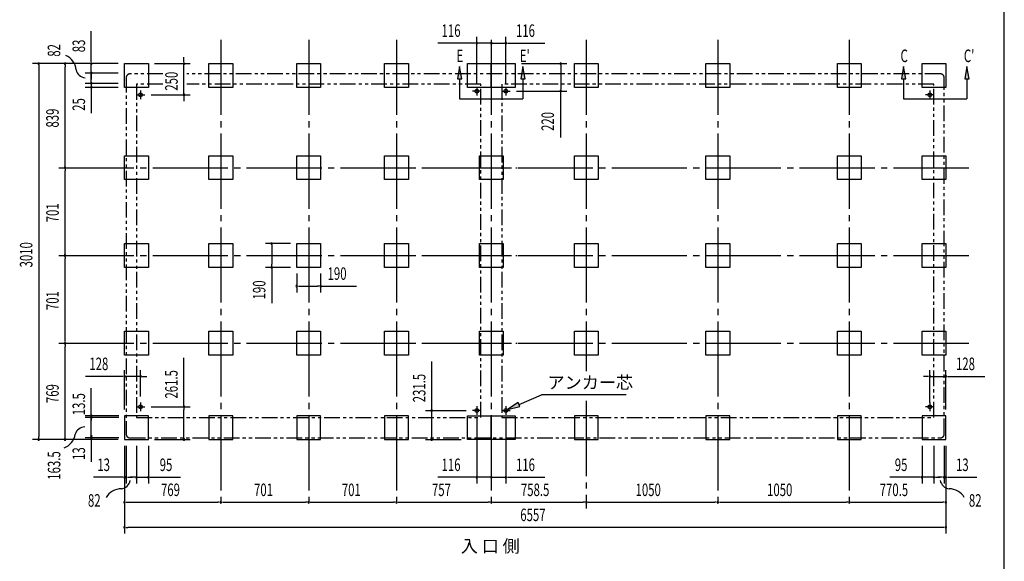
# Model space of a CAD drawing. Extents: x 543 to 20478, y 184 to 14052.
# Drawn here: x 12617 to 20478, y 4508 to 8835 of the extents above; entities that cross this region are included whole.
import ezdxf

# ---------------------------------------------------------------- set-up
doc = ezdxf.new("R2010")
doc.units = 0
doc.header["$LTSCALE"] = 50
doc.header["$MEASUREMENT"] = 0
for name, pattern in [('1PL-L', [56, 50, -2, 2, -2]), ('1PL-M', [15, 12, -1, 1, -1]), ('2PL-2', [5, 2.5, -0.5, 0.5, -0.5, 0.5, -0.5])]:
    doc.linetypes.add(name, pattern=pattern)
for name, color, linetype in [('1PL-L1', 6, '1PL-L'), ('1PL-M1', 6, '1PL-M'), ('GAIKEI', 6, '2PL-2'), ('HIKIDASHI', 6, 'CONTINUOUS'), ('SUNPOU', 4, 'CONTINUOUS'), ('U1', 3, 'CONTINUOUS'), ('U3', 6, 'CONTINUOUS'), ('WAKUSEN-01', 50, 'CONTINUOUS')]:
    doc.layers.add(name, color=color, linetype=linetype)
doc.styles.add('00', font='ROMANS', dxfattribs={"width": 0.666667, "bigfont": 'BIGFONT'})
doc.styles.add('01', font='ROMANS', dxfattribs={"height": 3, "bigfont": 'BIGFONT'})

msp = doc.modelspace()

# ---------------------------------------------------------------- linework, layer by layer
at = {"layer": '1PL-L1'}
for p, q in [((13581.7, 8269.4), (13581.7, 8199.4)), ((16300.7, 8264.4), (16230.7, 8264.4)), ((16265.7, 8299.4), (16265.7, 8229.4)), ((16462.7, 8264.4), (16532.7, 8264.4)), ((16462.7, 8264.4), (16532.7, 8264.4)), ((16497.7, 8299.4), (16497.7, 8229.4)), ((16497.7, 8299.4), (16497.7, 8229.4)), ((19882.7, 8269.4), (19882.7, 8199.4)), ((13546.7, 8234.4), (13616.7, 8234.4)), ((19917.7, 8234.4), (19847.7, 8234.4)), ((13546.7, 5742.9), (13616.7, 5742.9)), ((13581.7, 5777.9), (13581.7, 5707.9)), ((16265.7, 5747.9), (16265.7, 5677.9)), ((16265.7, 5747.9), (16265.7, 5677.9)), ((16497.7, 5747.9), (16497.7, 5677.9)), ((19917.7, 5742.9), (19847.7, 5742.9)), ((19882.7, 5777.9), (19882.7, 5707.9)), ((16300.7, 5712.9), (16230.7, 5712.9)), ((16300.7, 5712.9), (16230.7, 5712.9)), ((16462.7, 5712.9), (16532.7, 5712.9))]:
    msp.add_line(p, q, dxfattribs=at)
at = {"layer": '1PL-M1'}
for p, q in [((14222.7, 8674.4), (14222.7, 4929.4)), ((14222.7, 8674.4), (14222.7, 4929.4)), ((14222.7, 8674.4), (14222.7, 4929.4)), ((14923.7, 8674.4), (14923.7, 4929.4)), ((14923.7, 8674.4), (14923.7, 4929.4)), ((14923.7, 8674.4), (14923.7, 4929.4)), ((15624.7, 8674.4), (15624.7, 4929.4)), ((15624.7, 8674.4), (15624.7, 4929.4)), ((15624.7, 8674.4), (15624.7, 4929.4)), ((16381.7, 8674.4), (16381.7, 4929.4)), ((16381.7, 8674.4), (16381.7, 4929.4)), ((16381.7, 8674.4), (16381.7, 4929.4)), ((17140.2, 8674.4), (17140.2, 6027.9)), ((17140.2, 8674.4), (17140.2, 6027.9)), ((17140.2, 8674.4), (17140.2, 6027.9)), ((18190.2, 8674.4), (18190.2, 4929.4)), ((18190.2, 8674.4), (18190.2, 4929.4)), ((18190.2, 8674.4), (18190.2, 4929.4)), ((19240.2, 8674.4), (19240.2, 4929.4)), ((19240.2, 8674.4), (19240.2, 4929.4)), ((19240.2, 8674.4), (19240.2, 4929.4)), ((12928.3, 7652.4), (16585.7, 7652.4)), ((15843.3, 7652.4), (20201.7, 7652.4)), ((12928.3, 6951.4), (16585.7, 6951.4)), ((15843.3, 6951.4), (20201.7, 6951.4)), ((12928.3, 6250.4), (16585.7, 6250.4)), ((15843.3, 6250.4), (20201.7, 6250.4)), ((17140.2, 5788.9), (17140.2, 4929.4)), ((17140.2, 5788.9), (17140.2, 4929.4)), ((17140.2, 5788.9), (17140.2, 4929.4))]:
    msp.add_line(p, q, dxfattribs=at)
at = {"layer": 'GAIKEI'}
for p, q in [((13466.7, 8378.4), (13466.7, 5524.4)), ((13758.8, 8401.4), (13496.7, 8401.4)), ((19967.7, 8401.4), (13950.1, 8401.4)), ((19997.7, 5524.4), (19997.7, 8371.4)), ((13548.7, 8319.4), (13548.7, 5657.9)), ((13758.8, 8319.4), (13548.7, 8319.4)), ((16298.7, 8319.4), (13950.1, 8319.4)), ((16298.7, 5656.9), (16298.7, 8319.4)), ((19915.7, 8319.4), (16464.7, 8319.4)), ((16464.7, 8319.4), (16464.7, 5656.9)), ((19915.7, 5657.9), (19915.7, 8319.4)), ((13548.7, 5657.9), (16298.7, 5656.9)), ((16464.7, 5656.9), (19915.7, 5657.9)), ((13496.7, 5494.4), (19967.7, 5494.4))]:
    msp.add_line(p, q, dxfattribs=at)
for centre, start, end in [((13496.7, 8371.4), 90, 180), ((19967.7, 8371.4), 0, 90), ((13496.7, 5524.4), 180, 270), ((19967.7, 5524.4), 270, 0)]:
    msp.add_arc(centre, 30, start, end, dxfattribs=at)
at = {"layer": 'HIKIDASHI'}
for p, q in [((16603.1, 5760.6), (16783.6, 5837.4)), ((17457.4, 5837.4), (16783.6, 5837.4)), ((16596.6, 5776), (16511.1, 5721.5)), ((16511.1, 5721.5), (16609.6, 5745.3)), ((16609.6, 5745.3), (16596.6, 5776))]:
    msp.add_line(p, q, dxfattribs=at)
msp.add_solid([(16596.6, 5776), (16609.6, 5745.3), (16511.1, 5721.5)], dxfattribs=at)
at = {"layer": 'SUNPOU'}
for p, q in [((13188.3, 8509.4), (13188.3, 8742.3)), ((16240.7, 8647.6), (15953.8, 8647.6)), ((16253.2, 8647.6), (16240.7, 8647.6)), ((16265.7, 8326.4), (16265.7, 8697.6)), ((16381.7, 8647.6), (16265.7, 8647.6)), ((16381.7, 8647.6), (16497.7, 8647.6)), ((16394.2, 8647.6), (16406.7, 8647.6)), ((16406.7, 8647.6), (16431.7, 8647.6)), ((16497.7, 8326.4), (16497.7, 8697.6)), ((16510.2, 8647.6), (16522.7, 8647.6)), ((16522.7, 8647.6), (16809.6, 8647.6)), ((13188.3, 8496.9), (13188.3, 8509.4)), ((13928.2, 8509.4), (13928.2, 8534.4)), ((13928.2, 8496.9), (13928.2, 8509.4)), ((13403.7, 8484.4), (12718.3, 8484.4)), ((12768.3, 8471.9), (12768.3, 8459.4)), ((12768.3, 8459.4), (12768.3, 5506.4)), ((13403.7, 8484.4), (12928.3, 8484.4)), ((12978.3, 8471.9), (12978.3, 8459.4)), ((12978.3, 7677.4), (12978.3, 8459.4)), ((13403.7, 8484.4), (13138.3, 8484.4)), ((13188.3, 8408.4), (13188.3, 8484.4)), ((13188.3, 8433.4), (13188.3, 8458.4)), ((13188.3, 8420.9), (13188.3, 8433.4)), ((13693.7, 8484.4), (13978.2, 8484.4)), ((13928.2, 8234.4), (13928.2, 8484.4)), ((16621.7, 8484.4), (16985.8, 8484.4)), ((16935.8, 8471.6), (16935.8, 8277.1)), ((13403.7, 8408.4), (13138.3, 8408.4)), ((13403.7, 8408.4), (13138.3, 8408.4)), ((13188.3, 8326.4), (13188.3, 8408.4)), ((13188.3, 8395.9), (13188.3, 8383.4)), ((13188.3, 8383.4), (13188.3, 8358.4)), ((13188.3, 8351.4), (13188.3, 8376.4)), ((13188.3, 8338.9), (13188.3, 8351.4)), ((13403.7, 8326.4), (13138.3, 8326.4)), ((13403.7, 8326.4), (13138.3, 8326.4)), ((13403.7, 8294.4), (13138.3, 8294.4)), ((13188.3, 8326.4), (13188.3, 8294.4)), ((13188.3, 8313.9), (13188.3, 8301.4)), ((13188.3, 8301.4), (13188.3, 8276.4)), ((13188.3, 8281.9), (13188.3, 8269.4)), ((13188.3, 8269.4), (13188.3, 8244.4)), ((16582.7, 8264.4), (16985.8, 8264.4)), ((16935.8, 7893.1), (16935.8, 8264.4)), ((13188.3, 8244.4), (13188.3, 8087.6)), ((13666.7, 8234.4), (13978.2, 8234.4)), ((13928.2, 8221.9), (13928.2, 8209.4)), ((13928.2, 8209.4), (13928.2, 8184.4)), ((12978.3, 7664.9), (12978.3, 7677.4)), ((12978.3, 7639.9), (12978.3, 7627.4)), ((12978.3, 6976.4), (12978.3, 7627.4)), ((14778.7, 7046.4), (14578.7, 7046.4)), ((14628.7, 7033.9), (14628.7, 7021.4)), ((14628.7, 7021.4), (14628.7, 6881.4)), ((12978.3, 6963.9), (12978.3, 6976.4)), ((12978.3, 6938.9), (12978.3, 6926.4)), ((12978.3, 6275.4), (12978.3, 6926.4)), ((14778.7, 6856.4), (14578.7, 6856.4)), ((14628.7, 6868.9), (14628.7, 6881.4)), ((14628.7, 6856.4), (14628.7, 6569.5)), ((14828.7, 6806.4), (14828.7, 6656.4)), ((15018.7, 6806.4), (15018.7, 6656.4)), ((14841.2, 6706.4), (14853.7, 6706.4)), ((14853.7, 6706.4), (14993.7, 6706.4)), ((15006.2, 6706.4), (14993.7, 6706.4)), ((15018.7, 6706.4), (15305.6, 6706.4)), ((12978.3, 6262.9), (12978.3, 6275.4)), ((12978.3, 6237.9), (12978.3, 6225.4)), ((12978.3, 5506.4), (12978.3, 6225.4)), ((13927.7, 5742.9), (13927.7, 6134.5)), ((15906, 5712.9), (15906, 6104.5)), ((13428.7, 5985.6), (13141.8, 5985.6)), ((13441.2, 5985.6), (13428.7, 5985.6)), ((13453.7, 5721.4), (13453.7, 6035.6)), ((13581.7, 5985.6), (13453.7, 5985.6)), ((13581.7, 5825.7), (13581.7, 6035.6)), ((13594.2, 5985.6), (13606.7, 5985.6)), ((13606.7, 5985.6), (13631.7, 5985.6)), ((19857.7, 5985.6), (19832.7, 5985.6)), ((19870.2, 5985.6), (19857.7, 5985.6)), ((19882.7, 5775.7), (19882.7, 6035.6)), ((19882.7, 5985.6), (20010.7, 5985.6)), ((20010.7, 5721.4), (20010.7, 6035.6)), ((20023.2, 5985.6), (20035.7, 5985.6)), ((20035.7, 5985.6), (20322.6, 5985.6)), ((13188.3, 5680.7), (13188.3, 5890.2)), ((13666.7, 5742.9), (13977.7, 5742.9)), ((13407.7, 5671.4), (13138.3, 5671.4)), ((13188.3, 5494.4), (13188.3, 5674.4)), ((13927.7, 5730.4), (13927.7, 5717.9)), ((13927.7, 5506.4), (13927.7, 5717.9)), ((15856, 5712.9), (16180.7, 5712.9)), ((15906, 5494.1), (15906, 5700.1)), ((13407.7, 5657.9), (13138.3, 5657.9)), ((13188.3, 5658.9), (13188.3, 5646.4)), ((13188.3, 5644.4), (13188.3, 5631.9)), ((16265.7, 5657.9), (16265.7, 5129.4)), ((16497.7, 5657.9), (16497.7, 5129.4)), ((12768.3, 5493.9), (12768.3, 5506.4)), ((12978.3, 5493.9), (12978.3, 5506.4)), ((13188.3, 5496.9), (13188.3, 5509.4)), ((13927.7, 5493.9), (13927.7, 5506.4)), ((13403.7, 5481.4), (12718.3, 5481.4)), ((13403.7, 5481.4), (12928.3, 5481.4)), ((13407.7, 5494.4), (13138.3, 5494.4)), ((13188.3, 5501.9), (13188.3, 5466.9)), ((13188.3, 5494.4), (13188.3, 5481.9)), ((13188.3, 5474.4), (13188.3, 5302.9)), ((13453.7, 5431.4), (13453.7, 4929.4)), ((13453.7, 5431.4), (13453.7, 4729.4)), ((13453.7, 5431.4), (13453.7, 5129.4)), ((13466.7, 5431.4), (13466.7, 5129.4)), ((13548.7, 5431.4), (13548.7, 5129.4)), ((13643.7, 5431.4), (13643.7, 5129.4)), ((13693.7, 5481.4), (13977.7, 5481.4)), ((15856, 5481.3), (16140, 5481.3)), ((19820.7, 5431.4), (19820.7, 5129.4)), ((19915.7, 5431.4), (19915.7, 5129.4)), ((19997.7, 5431.4), (19997.7, 5129.4)), ((20010.7, 5431.4), (20010.7, 4929.4)), ((20010.7, 5431.4), (20010.7, 4729.4)), ((20010.7, 5431.4), (20010.7, 5129.4)), ((13428.7, 5179.4), (13205.3, 5179.4)), ((13441.2, 5179.4), (13428.7, 5179.4)), ((13466.7, 5179.4), (13453.7, 5179.4)), ((13479.2, 5179.4), (13491.7, 5179.4)), ((13491.7, 5179.4), (13516.7, 5179.4)), ((13523.7, 5179.4), (13498.7, 5179.4)), ((13536.2, 5179.4), (13523.7, 5179.4)), ((13548.7, 5179.4), (13643.7, 5179.4)), ((13656.2, 5179.4), (13668.7, 5179.4)), ((13668.7, 5179.4), (13901.6, 5179.4)), ((16240.7, 5179.4), (15953.8, 5179.4)), ((16253.2, 5179.4), (16240.7, 5179.4)), ((16381.7, 5179.4), (16265.7, 5179.4)), ((16356.7, 5179.4), (16331.7, 5179.4)), ((16369.2, 5179.4), (16356.7, 5179.4)), ((16381.7, 5179.4), (16497.7, 5179.4)), ((16381.7, 5141), (16381.7, 5129.4)), ((16510.2, 5179.4), (16522.7, 5179.4)), ((16522.7, 5179.4), (16809.6, 5179.4)), ((19795.7, 5179.4), (19562.8, 5179.4)), ((19808.2, 5179.4), (19795.7, 5179.4)), ((19915.7, 5179.4), (19820.7, 5179.4)), ((19928.2, 5179.4), (19940.7, 5179.4)), ((19940.7, 5179.4), (19965.7, 5179.4)), ((19972.7, 5179.4), (19947.7, 5179.4)), ((19985.2, 5179.4), (19972.7, 5179.4)), ((19997.7, 5179.4), (20010.7, 5179.4)), ((20023.2, 5179.4), (20035.7, 5179.4)), ((20035.7, 5179.4), (20259.1, 5179.4)), ((13466.2, 4979.4), (13478.7, 4979.4)), ((13478.7, 4979.4), (14197.7, 4979.4)), ((14210.2, 4979.4), (14197.7, 4979.4)), ((14235.2, 4979.4), (14247.7, 4979.4)), ((14247.7, 4979.4), (14898.7, 4979.4)), ((14911.2, 4979.4), (14898.7, 4979.4)), ((14936.2, 4979.4), (14948.7, 4979.4)), ((14948.7, 4979.4), (15599.7, 4979.4)), ((15612.2, 4979.4), (15599.7, 4979.4)), ((15637.2, 4979.4), (15649.7, 4979.4)), ((15649.7, 4979.4), (16356.7, 4979.4)), ((16369.2, 4979.4), (16356.7, 4979.4)), ((16394.2, 4979.4), (16406.7, 4979.4)), ((16406.7, 4979.4), (17115.2, 4979.4)), ((17127.7, 4979.4), (17115.2, 4979.4)), ((17152.7, 4979.4), (17165.2, 4979.4)), ((17165.2, 4979.4), (18165.2, 4979.4)), ((18177.7, 4979.4), (18165.2, 4979.4)), ((18202.7, 4979.4), (18215.2, 4979.4)), ((18215.2, 4979.4), (19215.2, 4979.4)), ((19227.7, 4979.4), (19215.2, 4979.4)), ((19252.7, 4979.4), (19265.2, 4979.4)), ((19265.2, 4979.4), (19985.7, 4979.4)), ((19998.2, 4979.4), (19985.7, 4979.4)), ((13466.2, 4779.4), (13478.7, 4779.4)), ((19985.7, 4779.4), (13478.7, 4779.4)), ((19998.2, 4779.4), (19985.7, 4779.4))]:
    msp.add_line(p, q, dxfattribs=at)
for centre, radius, start, end in [((16265.7, 8647.6), 6.25, 0, 180), ((16265.7, 8647.6), 6.25, 180, 0), ((16381.7, 8647.6), 6.25, 0, 180), ((16381.7, 8647.6), 6.25, 0, 180), ((16381.7, 8647.6), 6.25, 180, 0), ((16381.7, 8647.6), 6.25, 180, 0), ((16497.7, 8647.6), 6.25, 0, 180), ((16497.7, 8647.6), 6.25, 180, 0), ((12768.3, 8484.4), 6.25, 90, 270), ((12768.3, 8484.4), 6.25, 270, 90), ((12978.3, 8484.4), 6.25, 90, 270), ((12978.3, 8484.4), 6.25, 270, 90), ((12928.9, 8423.7), 138.1, 4.43653, 65.75521), ((13188.3, 8484.4), 6.25, 90, 270), ((13188.3, 8484.4), 6.25, 270, 90), ((13928.2, 8484.4), 6.25, 90, 270), ((13928.2, 8484.4), 6.25, 270, 90), ((16935.8, 8484.4), 6.25, 90, 270), ((16935.8, 8484.4), 6.25, 270, 90), ((13149.5, 8454.7), 85.4, 193.73048, 262.47533), ((13188.3, 8408.4), 6.25, 90, 270), ((13188.3, 8408.4), 6.25, 90, 270), ((13188.3, 8408.4), 6.25, 270, 90), ((13188.3, 8408.4), 6.25, 270, 90), ((13188.3, 8326.4), 6.25, 90, 270), ((13188.3, 8326.4), 6.25, 90, 270), ((13188.3, 8294.4), 6.25, 90, 270), ((13188.3, 8326.4), 6.25, 270, 90), ((13188.3, 8326.4), 6.25, 270, 90), ((13188.3, 8294.4), 6.25, 270, 90), ((16935.8, 8264.4), 6.25, 90, 270), ((16935.8, 8264.4), 6.25, 270, 90), ((13928.2, 8234.4), 6.25, 90, 270), ((13928.2, 8234.4), 6.25, 270, 90), ((12978.3, 7652.4), 6.25, 90, 270), ((12978.3, 7652.4), 6.25, 90, 270), ((12978.3, 7652.4), 6.25, 270, 90), ((12978.3, 7652.4), 6.25, 270, 90), ((14628.7, 7046.4), 6.25, 90, 270), ((14628.7, 7046.4), 6.25, 270, 90), ((12978.3, 6951.4), 6.25, 90, 270), ((12978.3, 6951.4), 6.25, 90, 270), ((12978.3, 6951.4), 6.25, 270, 90), ((12978.3, 6951.4), 6.25, 270, 90), ((14628.7, 6856.4), 6.25, 90, 270), ((14628.7, 6856.4), 6.25, 270, 90), ((14828.7, 6706.4), 6.25, 0, 180), ((14828.7, 6706.4), 6.25, 180, 0), ((15018.7, 6706.4), 6.25, 0, 180), ((15018.7, 6706.4), 6.25, 180, 0), ((12978.3, 6250.4), 6.25, 90, 270), ((12978.3, 6250.4), 6.25, 90, 270), ((12978.3, 6250.4), 6.25, 270, 90), ((12978.3, 6250.4), 6.25, 270, 90), ((13453.7, 5985.6), 6.25, 0, 180), ((13453.7, 5985.6), 6.25, 180, 0), ((13581.7, 5985.6), 6.25, 0, 180), ((13581.7, 5985.6), 6.25, 180, 0), ((19882.7, 5985.6), 6.25, 0, 180), ((19882.7, 5985.6), 6.25, 180, 0), ((20010.7, 5985.6), 6.25, 0, 180), ((20010.7, 5985.6), 6.25, 180, 0), ((13927.7, 5742.9), 6.25, 90, 270), ((13927.7, 5742.9), 6.25, 270, 90), ((13188.3, 5671.4), 6.25, 90, 270), ((13188.3, 5656.9), 6.25, 90, 270), ((13188.3, 5671.4), 6.25, 270, 90), ((13188.3, 5656.9), 6.25, 270, 90), ((15906, 5712.9), 6.25, 90, 270), ((15906, 5712.9), 6.25, 270, 90), ((13140.8, 5497.2), 85.4, 93.30965, 162.05449), ((12923.1, 5544.3), 138.1, 290.02976, 351.34845), ((13188.3, 5506.9), 6.25, 90, 270), ((13188.3, 5506.9), 6.25, 270, 90), ((12768.3, 5481.4), 6.25, 90, 270), ((12768.3, 5481.4), 6.25, 270, 90), ((12978.3, 5481.4), 6.25, 90, 270), ((12978.3, 5481.4), 6.25, 270, 90), ((13188.3, 5484.4), 6.25, 90, 270), ((13188.3, 5484.4), 6.25, 270, 90), ((13927.7, 5481.4), 6.25, 90, 270), ((13927.7, 5481.4), 6.25, 270, 90), ((15906, 5481.3), 6.25, 90, 270), ((15906, 5481.3), 6.25, 270, 90), ((13415.7, 5171.5), 85.4, 278.48947, 347.23432), ((13453.7, 5179.4), 6.25, 0, 180), ((13453.7, 5179.4), 6.25, 180, 0), ((13466.7, 5179.4), 6.25, 0, 180), ((13466.7, 5179.4), 6.25, 180, 0), ((13548.7, 5179.4), 6.25, 0, 180), ((13548.7, 5179.4), 6.25, 180, 0), ((13643.7, 5179.4), 6.25, 0, 180), ((13643.7, 5179.4), 6.25, 180, 0), ((16265.7, 5179.4), 6.25, 0, 180), ((16265.7, 5179.4), 6.25, 180, 0), ((16381.7, 5179.4), 6.25, 0, 180), ((16381.7, 5179.4), 6.25, 180, 0), ((16497.7, 5179.4), 6.25, 0, 180), ((16497.7, 5179.4), 6.25, 180, 0), ((19820.7, 5179.4), 6.25, 0, 180), ((19820.7, 5179.4), 6.25, 180, 0), ((19915.7, 5179.4), 6.25, 0, 180), ((19915.7, 5179.4), 6.25, 180, 0), ((20048.8, 5171.5), 85.4, 192.76568, 261.51053), ((19997.7, 5179.4), 6.25, 0, 180), ((19997.7, 5179.4), 6.25, 180, 0), ((20010.7, 5179.4), 6.25, 0, 180), ((20010.7, 5179.4), 6.25, 180, 0), ((13426.3, 4949), 138.1, 89.19551, 150.5142), ((20038.1, 4949), 138.1, 29.4858, 90.80449), ((13453.7, 4979.4), 6.25, 0, 180), ((13453.7, 4979.4), 6.25, 180, 0), ((14222.7, 4979.4), 6.25, 0, 180), ((14222.7, 4979.4), 6.25, 0, 180), ((14222.7, 4979.4), 6.25, 180, 0), ((14222.7, 4979.4), 6.25, 180, 0), ((14923.7, 4979.4), 6.25, 0, 180), ((14923.7, 4979.4), 6.25, 0, 180), ((14923.7, 4979.4), 6.25, 180, 0), ((14923.7, 4979.4), 6.25, 180, 0), ((15624.7, 4979.4), 6.25, 0, 180), ((15624.7, 4979.4), 6.25, 0, 180), ((15624.7, 4979.4), 6.25, 180, 0), ((15624.7, 4979.4), 6.25, 180, 0), ((16381.7, 4979.4), 6.25, 0, 180), ((16381.7, 4979.4), 6.25, 0, 180), ((16381.7, 4979.4), 6.25, 180, 0), ((16381.7, 4979.4), 6.25, 180, 0), ((17140.2, 4979.4), 6.25, 0, 180), ((17140.2, 4979.4), 6.25, 0, 180), ((17140.2, 4979.4), 6.25, 180, 0), ((17140.2, 4979.4), 6.25, 180, 0), ((18190.2, 4979.4), 6.25, 0, 180), ((18190.2, 4979.4), 6.25, 0, 180), ((18190.2, 4979.4), 6.25, 180, 0), ((18190.2, 4979.4), 6.25, 180, 0), ((19240.2, 4979.4), 6.25, 0, 180), ((19240.2, 4979.4), 6.25, 0, 180), ((19240.2, 4979.4), 6.25, 180, 0), ((19240.2, 4979.4), 6.25, 180, 0), ((20010.7, 4979.4), 6.25, 0, 180), ((20010.7, 4979.4), 6.25, 180, 0), ((13453.7, 4779.4), 6.25, 0, 180), ((13453.7, 4779.4), 6.25, 180, 0), ((20010.7, 4779.4), 6.25, 0, 180), ((20010.7, 4779.4), 6.25, 180, 0)]:
    msp.add_arc(centre, radius, start, end, dxfattribs=at)
at = {"layer": 'U1'}
for p, q in [((13453.7, 8294.4), (13453.7, 8484.4)), ((13453.7, 8484.4), (13643.7, 8484.4)), ((13643.7, 8484.4), (13643.7, 8294.4)), ((14127.7, 8484.4), (14317.7, 8484.4)), ((14127.7, 8294.4), (14127.7, 8484.4)), ((14317.7, 8484.4), (14317.7, 8294.4)), ((14828.7, 8484.4), (15018.7, 8484.4)), ((14828.7, 8294.4), (14828.7, 8484.4)), ((15018.7, 8484.4), (15018.7, 8294.4)), ((15529.7, 8484.4), (15719.7, 8484.4)), ((15529.7, 8294.4), (15529.7, 8484.4)), ((15719.7, 8484.4), (15719.7, 8294.4)), ((16191.7, 8294.4), (16191.7, 8484.4)), ((16191.7, 8484.4), (16381.7, 8484.4)), ((16381.7, 8294.4), (16381.7, 8484.4)), ((16381.7, 8484.4), (16571.7, 8484.4)), ((16381.7, 8484.4), (16381.7, 8294.4)), ((16571.7, 8484.4), (16571.7, 8294.4)), ((17045.2, 8294.4), (17045.2, 8484.4)), ((17045.2, 8484.4), (17235.2, 8484.4)), ((17235.2, 8484.4), (17235.2, 8294.4)), ((18095.2, 8294.4), (18095.2, 8484.4)), ((18095.2, 8484.4), (18285.2, 8484.4)), ((18285.2, 8484.4), (18285.2, 8294.4)), ((19145.2, 8294.4), (19145.2, 8484.4)), ((19145.2, 8484.4), (19335.2, 8484.4)), ((19335.2, 8484.4), (19335.2, 8294.4)), ((19820.7, 8294.4), (19820.7, 8484.4)), ((19820.7, 8484.4), (20010.7, 8484.4)), ((20010.7, 8484.4), (20010.7, 8294.4)), ((13643.7, 8294.4), (13453.7, 8294.4)), ((14317.7, 8294.4), (14127.7, 8294.4)), ((15018.7, 8294.4), (14828.7, 8294.4)), ((15719.7, 8294.4), (15529.7, 8294.4)), ((16381.7, 8294.4), (16191.7, 8294.4)), ((16571.7, 8294.4), (16381.7, 8294.4)), ((17235.2, 8294.4), (17045.2, 8294.4)), ((18285.2, 8294.4), (18095.2, 8294.4)), ((19335.2, 8294.4), (19145.2, 8294.4)), ((20010.7, 8294.4), (19820.7, 8294.4)), ((13453.7, 7557.4), (13453.7, 7747.4)), ((13453.7, 7747.4), (13643.7, 7747.4)), ((13643.7, 7747.4), (13643.7, 7557.4)), ((14127.7, 7747.4), (14317.7, 7747.4)), ((14127.7, 7557.4), (14127.7, 7747.4)), ((14317.7, 7747.4), (14317.7, 7557.4)), ((14828.7, 7747.4), (15018.7, 7747.4)), ((14828.7, 7557.4), (14828.7, 7747.4)), ((15018.7, 7747.4), (15018.7, 7557.4)), ((15529.7, 7747.4), (15719.7, 7747.4)), ((15529.7, 7557.4), (15529.7, 7747.4)), ((15719.7, 7747.4), (15719.7, 7557.4)), ((16286.7, 7557.4), (16286.7, 7747.4)), ((16286.7, 7747.4), (16476.7, 7747.4)), ((16476.7, 7747.4), (16476.7, 7557.4)), ((17045.2, 7557.4), (17045.2, 7747.4)), ((17045.2, 7747.4), (17235.2, 7747.4)), ((17235.2, 7747.4), (17235.2, 7557.4)), ((18095.2, 7557.4), (18095.2, 7747.4)), ((18095.2, 7747.4), (18285.2, 7747.4)), ((18285.2, 7747.4), (18285.2, 7557.4)), ((19145.2, 7557.4), (19145.2, 7747.4)), ((19145.2, 7747.4), (19335.2, 7747.4)), ((19335.2, 7747.4), (19335.2, 7557.4)), ((19820.7, 7557.4), (19820.7, 7747.4)), ((19820.7, 7747.4), (20010.7, 7747.4)), ((20010.7, 7747.4), (20010.7, 7557.4)), ((13643.7, 7557.4), (13453.7, 7557.4)), ((14317.7, 7557.4), (14127.7, 7557.4)), ((15018.7, 7557.4), (14828.7, 7557.4)), ((15719.7, 7557.4), (15529.7, 7557.4)), ((16476.7, 7557.4), (16286.7, 7557.4)), ((17235.2, 7557.4), (17045.2, 7557.4)), ((18285.2, 7557.4), (18095.2, 7557.4)), ((19335.2, 7557.4), (19145.2, 7557.4)), ((20010.7, 7557.4), (19820.7, 7557.4)), ((13453.7, 7046.4), (13643.7, 7046.4)), ((13453.7, 6856.4), (13453.7, 7046.4)), ((13643.7, 7046.4), (13643.7, 6856.4)), ((14127.7, 7046.4), (14317.7, 7046.4)), ((14127.7, 6856.4), (14127.7, 7046.4)), ((14317.7, 7046.4), (14317.7, 6856.4)), ((14828.7, 7046.4), (15018.7, 7046.4)), ((14828.7, 6856.4), (14828.7, 7046.4)), ((15018.7, 7046.4), (15018.7, 6856.4)), ((15529.7, 7046.4), (15719.7, 7046.4)), ((15529.7, 6856.4), (15529.7, 7046.4)), ((15719.7, 7046.4), (15719.7, 6856.4)), ((16286.7, 7046.4), (16476.7, 7046.4)), ((16286.7, 6856.4), (16286.7, 7046.4)), ((16476.7, 7046.4), (16476.7, 6856.4)), ((17045.2, 6856.4), (17045.2, 7046.4)), ((17045.2, 7046.4), (17235.2, 7046.4)), ((17235.2, 7046.4), (17235.2, 6856.4)), ((18095.2, 6856.4), (18095.2, 7046.4)), ((18095.2, 7046.4), (18285.2, 7046.4)), ((18285.2, 7046.4), (18285.2, 6856.4)), ((19145.2, 6856.4), (19145.2, 7046.4)), ((19145.2, 7046.4), (19335.2, 7046.4)), ((19335.2, 7046.4), (19335.2, 6856.4)), ((19820.7, 7046.4), (20010.7, 7046.4)), ((19820.7, 6856.4), (19820.7, 7046.4)), ((20010.7, 7046.4), (20010.7, 6856.4)), ((13643.7, 6856.4), (13453.7, 6856.4)), ((14317.7, 6856.4), (14127.7, 6856.4)), ((15018.7, 6856.4), (14828.7, 6856.4)), ((15719.7, 6856.4), (15529.7, 6856.4)), ((16476.7, 6856.4), (16286.7, 6856.4)), ((17235.2, 6856.4), (17045.2, 6856.4)), ((18285.2, 6856.4), (18095.2, 6856.4)), ((19335.2, 6856.4), (19145.2, 6856.4)), ((20010.7, 6856.4), (19820.7, 6856.4)), ((13453.7, 6155.4), (13453.7, 6345.4)), ((13453.7, 6345.4), (13643.7, 6345.4)), ((13643.7, 6345.4), (13643.7, 6155.4)), ((14127.7, 6345.4), (14317.7, 6345.4)), ((14127.7, 6155.4), (14127.7, 6345.4)), ((14317.7, 6345.4), (14317.7, 6155.4)), ((14828.7, 6345.4), (15018.7, 6345.4)), ((14828.7, 6155.4), (14828.7, 6345.4)), ((15018.7, 6345.4), (15018.7, 6155.4)), ((15529.7, 6345.4), (15719.7, 6345.4)), ((15529.7, 6155.4), (15529.7, 6345.4)), ((15719.7, 6345.4), (15719.7, 6155.4)), ((16286.7, 6155.4), (16286.7, 6345.4)), ((16286.7, 6345.4), (16476.7, 6345.4)), ((16476.7, 6345.4), (16476.7, 6155.4)), ((17045.2, 6155.4), (17045.2, 6345.4)), ((17045.2, 6345.4), (17235.2, 6345.4)), ((17235.2, 6345.4), (17235.2, 6155.4)), ((18095.2, 6155.4), (18095.2, 6345.4)), ((18095.2, 6345.4), (18285.2, 6345.4)), ((18285.2, 6345.4), (18285.2, 6155.4)), ((19145.2, 6155.4), (19145.2, 6345.4)), ((19145.2, 6345.4), (19335.2, 6345.4)), ((19335.2, 6345.4), (19335.2, 6155.4)), ((19820.7, 6155.4), (19820.7, 6345.4)), ((19820.7, 6345.4), (20010.7, 6345.4)), ((20010.7, 6345.4), (20010.7, 6155.4)), ((13643.7, 6155.4), (13453.7, 6155.4)), ((14317.7, 6155.4), (14127.7, 6155.4)), ((15018.7, 6155.4), (14828.7, 6155.4)), ((15719.7, 6155.4), (15529.7, 6155.4)), ((16476.7, 6155.4), (16286.7, 6155.4)), ((17235.2, 6155.4), (17045.2, 6155.4)), ((18285.2, 6155.4), (18095.2, 6155.4)), ((19335.2, 6155.4), (19145.2, 6155.4)), ((20010.7, 6155.4), (19820.7, 6155.4)), ((13453.7, 5671.4), (13453.7, 5481.4)), ((13643.7, 5671.4), (13453.7, 5671.4)), ((13643.7, 5481.4), (13643.7, 5671.4)), ((14127.7, 5671.4), (14127.7, 5481.4)), ((14317.7, 5671.4), (14127.7, 5671.4)), ((14317.7, 5481.4), (14317.7, 5671.4)), ((14828.7, 5671.4), (14828.7, 5481.4)), ((15018.7, 5671.4), (14828.7, 5671.4)), ((15018.7, 5481.4), (15018.7, 5671.4)), ((15529.7, 5671.4), (15529.7, 5481.4)), ((15719.7, 5671.4), (15529.7, 5671.4)), ((15719.7, 5481.4), (15719.7, 5671.4)), ((16191.7, 5481.4), (16191.7, 5671.4)), ((16191.7, 5671.4), (16381.7, 5671.4)), ((16381.7, 5481.4), (16381.7, 5671.4)), ((16381.7, 5671.4), (16571.7, 5671.4)), ((16381.7, 5671.4), (16381.7, 5481.4)), ((16571.7, 5671.4), (16571.7, 5481.4)), ((17235.2, 5671.4), (17045.2, 5671.4)), ((17045.2, 5671.4), (17045.2, 5481.4)), ((17235.2, 5481.4), (17235.2, 5671.4)), ((18285.2, 5671.4), (18095.2, 5671.4)), ((18095.2, 5671.4), (18095.2, 5481.4)), ((18285.2, 5481.4), (18285.2, 5671.4)), ((19335.2, 5671.4), (19145.2, 5671.4)), ((19145.2, 5671.4), (19145.2, 5481.4)), ((19335.2, 5481.4), (19335.2, 5671.4)), ((19820.7, 5671.4), (19820.7, 5481.4)), ((20010.7, 5671.4), (19820.7, 5671.4)), ((20010.7, 5481.4), (20010.7, 5671.4)), ((13453.7, 5481.4), (13643.7, 5481.4)), ((14127.7, 5481.4), (14317.7, 5481.4)), ((14828.7, 5481.4), (15018.7, 5481.4)), ((15529.7, 5481.4), (15719.7, 5481.4)), ((16381.7, 5481.4), (16191.7, 5481.4)), ((16571.7, 5481.4), (16381.7, 5481.4)), ((17045.2, 5481.4), (17235.2, 5481.4)), ((18095.2, 5481.4), (18285.2, 5481.4)), ((19145.2, 5481.4), (19335.2, 5481.4)), ((19820.7, 5481.4), (20010.7, 5481.4))]:
    msp.add_line(p, q, dxfattribs=at)
for centre in [(16265.7, 8264.4), (16497.7, 8264.4), (16497.7, 8264.4), (13581.7, 8234.4), (19882.7, 8234.4), (13581.7, 5742.9), (19882.7, 5742.9), (16265.7, 5712.9), (16265.7, 5712.9), (16497.7, 5712.9)]:
    msp.add_circle(centre, 15, dxfattribs=at)
at = {"layer": 'U3'}
for p, q in [((16128.9, 8461.9), (16112.2, 8361.9)), ((16145.5, 8361.9), (16128.9, 8461.9)), ((16634.5, 8461.9), (16617.9, 8361.9)), ((16651.2, 8361.9), (16634.5, 8461.9)), ((19673.9, 8461.9), (19657.2, 8361.9)), ((19690.5, 8361.9), (19673.9, 8461.9)), ((20179.5, 8461.9), (20162.9, 8361.9)), ((20196.2, 8361.9), (20179.5, 8461.9)), ((16112.2, 8361.9), (16145.5, 8361.9)), ((16128.9, 8361.9), (16128.9, 8201.4)), ((16617.9, 8361.9), (16651.2, 8361.9)), ((16634.5, 8361.9), (16634.5, 8201.4)), ((19657.2, 8361.9), (19690.5, 8361.9)), ((19673.9, 8361.9), (19673.9, 8201.4)), ((20162.9, 8361.9), (20196.2, 8361.9)), ((20179.5, 8361.9), (20179.5, 8201.4)), ((16128.9, 8201.4), (16634.5, 8201.4)), ((19673.9, 8201.4), (20179.5, 8201.4))]:
    msp.add_line(p, q, dxfattribs=at)
for points in [[(16145.5, 8361.9), (16112.2, 8361.9), (16128.9, 8461.9)], [(16651.2, 8361.9), (16617.9, 8361.9), (16634.5, 8461.9)], [(19690.5, 8361.9), (19657.2, 8361.9), (19673.9, 8461.9)], [(20196.2, 8361.9), (20162.9, 8361.9), (20179.5, 8461.9)]]:
    msp.add_solid(points, dxfattribs=at)
at = {"layer": 'WAKUSEN-01'}
msp.add_line((20477.5, 517.5), (20477.5, 14052.5), dxfattribs=at)

# ---------------------------------------------------------------- texts
at = {"layer": 'HIKIDASHI', "style": '01'}
msp.add_text('アンカー芯', height=100, dxfattribs=at).set_placement((16831.1, 5886.4))
at = {"layer": 'SUNPOU', "style": '00'}
for s, width, p in [('116', 0.666667, (15984.8, 8697.6)), ('116', 0.666667, (16578.7, 8697.6)), ('190', 0.666667, (15074.7, 6756.4)), ('128', 0.666667, (13172.8, 6035.6)), ('128', 0.666667, (20091.7, 6035.6)), ('13', 0.666667, (13236.2, 5229.4)), ('95', 0.666667, (13734.2, 5229.4)), ('116', 0.666667, (15984.8, 5229.4)), ('116', 0.666667, (16578.7, 5229.4)), ('95', 0.666667, (19603.2, 5229.4)), ('13', 0.666667, (20091.7, 5229.4)), ('769', 0.666667, (13744.6, 5029.4)), ('701', 0.666667, (14487.5, 5029.4)), ('701', 0.666667, (15188.5, 5029.4)), ('757', 0.666667, (15908, 5029.4)), ('758.5', 0.666667, (16618.1, 5029.4)), ('1050', 0.666667, (17533.5, 5029.4)), ('1050', 0.666667, (18583.5, 5029.4)), ('770.5', 0.666667, (19482.6, 5029.4)), ('82', 0.67, (13161.4, 4944.4)), ('82', 0.67, (20194.5, 4944.4)), ('6557', 0.666667, (16613.2, 4829.4))]:
    msp.add_text(s, height=100, dxfattribs=dict(at, width=width)).set_placement(p)
for s, width, p in [('83', 0.666667, (13138.3, 8574.8)), ('82', 0.666667, (12940.2, 8539.2)), ('250', 0.666667, (13878.2, 8267.6)), ('25', 0.666667, (13138.3, 8107.1)), ('839', 0.666667, (12928.3, 7973.1)), ('220', 0.666667, (16882.4, 7946.1)), ('701', 0.666667, (12928.3, 7216.2)), ('3010', 0.666667, (12718.3, 6855.9)), ('190', 0.666667, (14578.7, 6600.4)), ('701', 0.666667, (12928.3, 6515.2)), ('261.5', 0.666667, (13877.7, 5808.3)), ('231.5', 0.666667, (15856, 5778.3)), ('769', 0.666667, (12928.3, 5772.2)), ('13.5', 0.67, (13138.3, 5674.1)), ('163.5', 0.67, (12941.1, 5159.1)), ('13', 0.67, (13138.3, 5317.6))]:
    msp.add_text(s, height=100, rotation=90, dxfattribs=dict(at, width=width)).set_placement(p)
at = {"layer": 'SUNPOU', "style": '01'}
msp.add_text('入 口 側', height=100, dxfattribs=at).set_placement((16137.9, 4579.4))
at = {"layer": 'U3', "style": '00', "width": 0.67}
for s, p in [('E', (16103.9, 8496.3)), ("E'", (16609.5, 8496.3)), ('C', (19648.9, 8496.3)), ("C'", (20154.5, 8496.3))]:
    msp.add_text(s, height=100, dxfattribs=at).set_placement(p)

doc.saveas('drawing.dxf')
